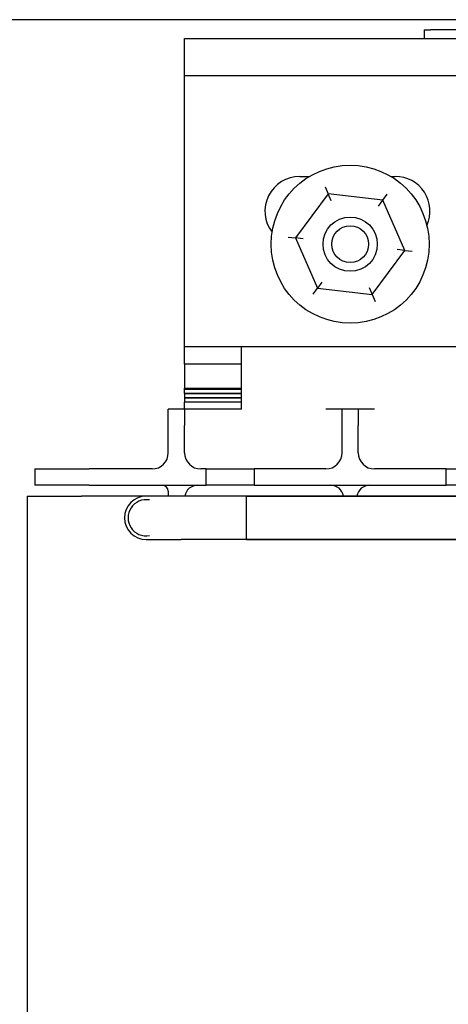
# Model space of a CAD drawing. Units: inches. Extents: x -42.6 to 5.3, y 8.8 to 44.4.
# Drawn here: x -38.2 to -36.2, y 25.7 to 30.3 of the extents above; entities that cross this region are included whole.
import ezdxf

# ---------------------------------------------------------------- set-up
doc = ezdxf.new("R2010")
doc.units = ezdxf.units.IN
doc.header["$MEASUREMENT"] = 0
doc.layers.get('0').update_dxf_attribs({"lineweight": 30})
doc.layers.get('Defpoints').update_dxf_attribs({"lineweight": 30})
doc.dimstyles.get("Standard").update_dxf_attribs({"dimtxt": 0.18, "dimasz": 0.18, "dimexe": 0.18, "dimexo": 0.0625, "dimgap": 0.09, "dimtad": 0, "dimtih": 1, "dimtoh": 1, "dimzin": 4, "dimdsep": 46, "dimtxsty": 'Standard', "dimcen": 0.09, "dimadec": 0, "dimazin": 1, "dimtfac": 1, "dimtofl": 0, "dimtmove": 0, "dimatfit": 3, "dimfxl": 1, "dimtolj": 1, "dimtzin": 0, "dimarcsym": 0})

# ---------------------------------------------------------------- blocks, each defined once
blk = doc.blocks.new('*D19')
at = {"color": 0, "lineweight": -2, "transparency": 16777216}
for p, q in [((-34.7106, 30.284), (-40.0178, 30.284)), ((-39.6578, 29.924), (-39.6578, 27.1018)), ((-39.6578, 23.5595), (-39.6578, 26.3818)), ((-37.5437, 23.1995), (-40.0178, 23.1995))]:
    blk.add_line(p, q, dxfattribs=at)
at = {"color": 0, "transparency": 16777216}
for points in [[(-39.7178, 29.924), (-39.5978, 29.924), (-39.6578, 30.284)], [(-39.7178, 23.5595), (-39.5978, 23.5595), (-39.6578, 23.1995)]]:
    blk.add_solid(points, dxfattribs=at)
at = {"layer": 'Defpoints', "color": 0, "transparency": 16777216}
for p in [(-39.6578, 30.284), (-34.5856, 30.284), (-37.4187, 23.1995)]:
    blk.add_point(p, dxfattribs=at)
at = {"color": 0, "transparency": 16777216, "insert": (-39.6578, 26.7418), "char_height": 0.36, "attachment_point": 5}
blk.add_mtext('\\A1;7.25 MAX.', dxfattribs=at)

msp = doc.modelspace()

# ---------------------------------------------------------------- linework, layer by layer
for p, q in [((-36.3282, 30.237), (-36.2982, 30.237)), ((-36.3282, 30.237), (-36.3282, 30.197)), ((-34.9648, 30.237), (-36.2982, 30.237)), ((-37.4312, 30.027), (-37.4312, 30.197)), ((-37.4312, 30.027), (-37.4312, 30.197)), ((-37.4312, 30.197), (-34.9862, 30.197)), ((-37.4312, 30.027), (-35.5752, 30.027)), ((-37.4312, 28.777), (-37.4312, 30.027)), ((-36.9012, 29.562), (-36.8562, 29.562)), ((-36.4812, 29.562), (-36.4612, 29.562)), ((-36.7695, 29.482), (-36.92, 29.2787)), ((-36.7833, 29.5137), (-36.7695, 29.482)), ((-36.5182, 29.4533), (-36.7695, 29.482)), ((-36.7557, 29.4502), (-36.7695, 29.482)), ((-36.5182, 29.4533), (-36.4976, 29.4811)), ((-36.5389, 29.4254), (-36.5182, 29.4533)), ((-36.4175, 29.2214), (-36.5182, 29.4533)), ((-36.9544, 29.2826), (-36.92, 29.2787)), ((-36.8855, 29.2748), (-36.92, 29.2787)), ((-36.92, 29.2787), (-36.8192, 29.0468)), ((-36.5679, 29.0181), (-36.4175, 29.2214)), ((-36.4175, 29.2214), (-36.4519, 29.2253)), ((-36.4175, 29.2214), (-36.383, 29.2174)), ((-36.7986, 29.0746), (-36.8192, 29.0468)), ((-36.8398, 29.019), (-36.8192, 29.0468)), ((-36.8192, 29.0468), (-36.5679, 29.0181)), ((-36.5817, 29.0499), (-36.5679, 29.0181)), ((-36.5679, 29.0181), (-36.5541, 28.9863)), ((-35.5752, 28.777), (-37.4312, 28.777)), ((-37.4312, 28.697), (-37.4312, 28.777)), ((-37.1687, 28.4895), (-37.1687, 28.777)), ((-37.1687, 28.697), (-37.4312, 28.697)), ((-37.4312, 28.697), (-37.4312, 28.587)), ((-37.4312, 28.582), (-37.4312, 28.587)), ((-37.4312, 28.587), (-37.1687, 28.587)), ((-37.4312, 28.562), (-37.4312, 28.582)), ((-37.4312, 28.582), (-37.1687, 28.582)), ((-37.1687, 28.582), (-37.4312, 28.582)), ((-37.1687, 28.562), (-37.4312, 28.562)), ((-37.4312, 28.562), (-37.4312, 28.542)), ((-37.4312, 28.562), (-37.1687, 28.562)), ((-37.4312, 28.542), (-37.4312, 28.522)), ((-37.4312, 28.542), (-37.1687, 28.542)), ((-37.1687, 28.542), (-37.4312, 28.542)), ((-37.4312, 28.4895), (-37.5062, 28.4895)), ((-37.5062, 28.4145), (-37.5062, 28.4895)), ((-37.1687, 28.522), (-37.4312, 28.522)), ((-37.4312, 28.4895), (-37.4312, 28.522)), ((-37.3562, 28.4895), (-37.4312, 28.4895)), ((-37.4312, 28.4895), (-37.4312, 28.4145)), ((-37.1687, 28.4895), (-37.3562, 28.4895)), ((-36.7062, 28.4895), (-36.7812, 28.4895)), ((-36.7062, 28.4145), (-36.7062, 28.4895)), ((-36.6312, 28.4895), (-36.7062, 28.4895)), ((-36.5562, 28.4895), (-36.6312, 28.4895)), ((-36.6312, 28.4895), (-36.6312, 28.4145)), ((-37.5062, 28.2895), (-37.5062, 28.4145)), ((-37.4312, 28.2895), (-37.4312, 28.4145)), ((-36.7062, 28.2895), (-36.7062, 28.4145)), ((-36.6312, 28.2895), (-36.6312, 28.4145)), ((-38.1212, 28.2145), (-37.8712, 28.2145)), ((-38.1212, 28.2145), (-38.1212, 28.1395)), ((-37.5812, 28.2145), (-37.8712, 28.2145)), ((-37.3312, 28.2145), (-37.3562, 28.2145)), ((-37.3312, 28.2145), (-37.1112, 28.2145)), ((-37.3312, 28.1395), (-37.3312, 28.2145)), ((-37.1112, 28.2145), (-37.1112, 28.1395)), ((-36.7812, 28.2145), (-37.1112, 28.2145)), ((-36.2262, 28.2145), (-36.5562, 28.2145)), ((-36.2262, 28.2145), (-36.0062, 28.2145)), ((-36.2262, 28.1395), (-36.2262, 28.2145)), ((-37.8712, 28.1395), (-38.1212, 28.1395)), ((-37.8712, 28.1395), (-37.3312, 28.1395)), ((-37.1112, 28.1395), (-37.3312, 28.1395)), ((-37.1112, 28.1395), (-36.2262, 28.1395)), ((-36.0062, 28.1395), (-36.2262, 28.1395)), ((-38.1562, 28.0895), (-37.9062, 28.0895)), ((-38.1562, 28.0895), (-38.1562, 25.1595)), ((-37.6083, 28.0895), (-37.9062, 28.0895)), ((-37.4463, 28.0895), (-37.6083, 28.0895)), ((-37.5062, 28.1115), (-37.5062, 28.0895)), ((-35.6083, 28.0895), (-37.4463, 28.0895)), ((-37.1463, 27.8895), (-37.1463, 28.0895)), ((-37.1463, 28.0895), (-35.3083, 28.0895)), ((-37.6083, 27.8895), (-37.4463, 27.8895)), ((-35.6083, 27.8895), (-37.4463, 27.8895)), ((-37.1463, 27.8895), (-35.367, 27.8895))]:
    msp.add_line(p, q)
for radius in [0.364, 0.125, 0.085]:
    msp.add_circle((-36.6687, 29.25), radius)
for centre, radius, start, end in [((-36.9012, 29.402), 0.16, 90, 217.281), ((-36.4612, 29.402), 0.16, 335.8878, 90), ((-37.5812, 28.2895), 0.075, 270, 0), ((-37.3562, 28.2895), 0.075, 180, 270), ((-36.7812, 28.2895), 0.075, 270, 0), ((-36.5562, 28.2895), 0.075, 180, 270), ((-37.5342, 28.1115), 0.028, 0, 90), ((-37.3712, 28.0795), 0.06, 90, 170.4059), ((-36.7587, 28.0795), 0.06, 9.5941, 90), ((-36.5787, 28.0795), 0.06, 90, 170.4059), ((-37.6083, 27.9895), 0.1, 90, 270), ((-37.6083, 27.9895), 0.0835, 79.8601, 280.1399)]:
    msp.add_arc(centre, radius, start, end)

# ---------------------------------------------------------------- dimensions: what is measured, and where the dimension line sits
dim = msp.add_linear_dim(base=(-39.6578, 30.284), p1=(-37.4187, 23.1995), p2=(-34.5856, 30.284), angle=90, text='7.25 MAX.', dimstyle='Standard', override={"dimscale": 2, "dimpost": ''})
dim.commit()
dim.dimension.update_dxf_attribs({"geometry": '*D19', "text_midpoint": (-39.6578, 26.7418)})

doc.saveas('drawing.dxf')
